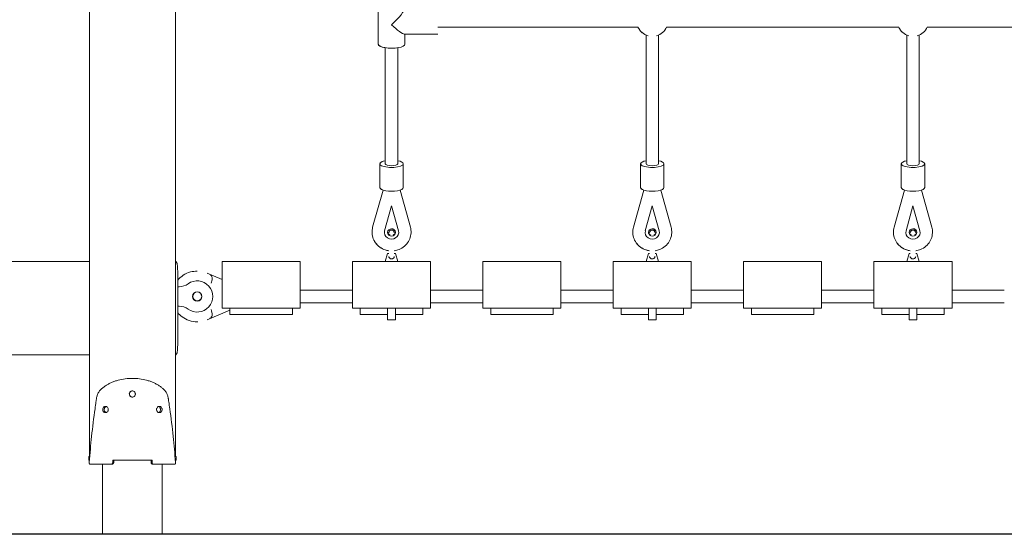
# Model space of a CAD drawing. Units: millimetres. Extents: x -1043 to 32210, y -60 to 46324.
# Drawn here: x 8598 to 9859, y 0 to 660 of the extents above; entities that cross this region are included whole.
import ezdxf

# ---------------------------------------------------------------- set-up
doc = ezdxf.new("R2010")
doc.units = ezdxf.units.MM
doc.header["$LTSCALE"] = 0.5

msp = doc.modelspace()

# ---------------------------------------------------------------- linework, layer by layer
at = {"color": 0, "linetype": 'Continuous', "lineweight": 0}
for p, q in [((8797.3, 100), (8797.3, 997)), ((8687.3, 722.9), (8687.3, 350)), ((9057.1, 688.5), (9057.1, 628.6)), ((9057.1, 628.6), (9057.1, 688.5)), ((9133.7, 650.5), (9390, 650.5)), ((9390, 650.5), (9133.7, 650.5)), ((9426.6, 650.5), (9724, 650.5)), ((9724, 650.5), (9426.6, 650.5)), ((9760.6, 650.5), (10058, 650.5)), ((10058, 650.5), (9760.6, 650.5)), ((9133.7, 641.4), (9090.6, 641.4)), ((9091.4, 641.4), (9091.4, 628.6)), ((9400.3, 479), (9400.3, 640.2)), ((9400.3, 640.2), (9400.3, 475.1)), ((9416.3, 640.2), (9416.3, 475.1)), ((9734.3, 640.2), (9734.3, 475.1)), ((9734.3, 479), (9734.3, 640.2)), ((9750.3, 640.2), (9750.3, 475.1)), ((9066.3, 623.9), (9066.3, 475.1)), ((9066.3, 479), (9066.3, 623.9)), ((9082.3, 623.9), (9082.3, 475.1)), ((9059.3, 444.6), (9059.3, 475.1)), ((9059.3, 475.1), (9059.3, 444.6)), ((9089.3, 444.6), (9089.3, 475.1)), ((9393.3, 444.6), (9393.3, 475.1)), ((9393.3, 475.1), (9393.3, 444.6)), ((9423.3, 444.6), (9423.3, 475.1)), ((9727.3, 444.6), (9727.3, 475.1)), ((9727.3, 475.1), (9727.3, 444.6)), ((9757.3, 444.6), (9757.3, 475.1)), ((9063.4, 441.4), (9050.1, 393.8)), ((9050.1, 393.8), (9063.4, 441.4)), ((9098.4, 393.8), (9085.2, 441.4)), ((9397.4, 441.4), (9384.1, 393.8)), ((9384.1, 393.8), (9397.4, 441.4)), ((9432.4, 393.8), (9419.2, 441.4)), ((9731.4, 441.4), (9718.1, 393.8)), ((9718.1, 393.8), (9731.4, 441.4)), ((9766.4, 393.8), (9753.2, 441.4)), ((9074.3, 421.1), (9065.4, 389.3)), ((9083.1, 389.3), (9074.3, 421.1)), ((9408.3, 421.1), (9399.4, 389.3)), ((9417.1, 389.3), (9408.3, 421.1)), ((9742.3, 421.1), (9733.4, 389.3)), ((9751.1, 389.3), (9742.3, 421.1)), ((9069.3, 360), (9066.3, 350)), ((9069.3, 360), (9066.3, 350)), ((9070.8, 360), (9069.3, 360)), ((9069.3, 360), (9069.3, 360)), ((9079.3, 360), (9077.8, 360)), ((9079.3, 360), (9082.3, 350)), ((9403.3, 360), (9400.3, 350)), ((9403.3, 360), (9400.3, 350)), ((9403.3, 360), (9403.3, 360)), ((9404.8, 360), (9403.3, 360)), ((9413.3, 360), (9411.8, 360)), ((9413.3, 360), (9416.3, 350)), ((9737.3, 360), (9734.3, 350)), ((9737.3, 360), (9734.3, 350)), ((9738.8, 360), (9737.3, 360)), ((9737.3, 360), (9737.3, 360)), ((9747.3, 360), (9745.8, 360)), ((9747.3, 360), (9750.3, 350)), ((8687.3, 350), (7297.3, 350)), ((8687.3, 100), (8687.3, 350)), ((8857.3, 326.6), (8857.3, 350)), ((8857.3, 326.6), (8857.3, 350)), ((8857.3, 350), (8857.3, 350)), ((8857.3, 290), (8857.3, 350)), ((8857.3, 350), (8857.3, 350)), ((8857.3, 350), (8957.3, 350)), ((8957.3, 350), (8957.3, 290)), ((9024.3, 313), (9024.3, 350)), ((9024.3, 313), (9024.3, 350)), ((9024.3, 350), (9024.3, 350)), ((9024.3, 290), (9024.3, 350)), ((9024.3, 350), (9024.3, 350)), ((9024.3, 350), (9124.3, 350)), ((9074.3, 350), (9082.3, 350)), ((9079.3, 350), (9079.3, 350)), ((9124.3, 350), (9124.3, 290)), ((9191.3, 313), (9191.3, 350)), ((9191.3, 313), (9191.3, 350)), ((9191.3, 350), (9191.3, 350)), ((9191.3, 290), (9191.3, 350)), ((9191.3, 350), (9191.3, 350)), ((9191.3, 350), (9291.3, 350)), ((9291.3, 350), (9291.3, 290)), ((9358.3, 313), (9358.3, 350)), ((9358.3, 313), (9358.3, 350)), ((9358.3, 350), (9358.3, 350)), ((9358.3, 290), (9358.3, 350)), ((9358.3, 350), (9358.3, 350)), ((9358.3, 350), (9458.3, 350)), ((9408.3, 350), (9416.3, 350)), ((9413.3, 350), (9413.3, 350)), ((9458.3, 350), (9458.3, 290)), ((9525.3, 313), (9525.3, 350)), ((9525.3, 313), (9525.3, 350)), ((9525.3, 350), (9525.3, 350)), ((9525.3, 290), (9525.3, 350)), ((9525.3, 350), (9525.3, 350)), ((9525.3, 350), (9625.3, 350)), ((9625.3, 350), (9625.3, 290)), ((9692.3, 313), (9692.3, 350)), ((9692.3, 313), (9692.3, 350)), ((9692.3, 350), (9692.3, 350)), ((9692.3, 290), (9692.3, 350)), ((9692.3, 350), (9692.3, 350)), ((9692.3, 350), (9792.3, 350)), ((9742.3, 350), (9750.3, 350)), ((9747.3, 350), (9747.3, 350)), ((9792.3, 350), (9792.3, 290)), ((8797.3, 250), (8797.3, 330)), ((8800.3, 250), (8800.3, 330)), ((8825.3, 337.5), (8824.3, 337.5)), ((8857.3, 326.6), (8838.2, 334.8)), ((8800.3, 317.5), (8802, 317.5)), ((8857.3, 290), (8857.3, 315)), ((8957.3, 313), (9024.3, 313)), ((9024.3, 315), (9024.3, 313)), ((9024.3, 290), (9024.3, 315)), ((9124.3, 313), (9191.3, 313)), ((9191.3, 315), (9191.3, 313)), ((9191.3, 290), (9191.3, 315)), ((9291.3, 313), (9358.3, 313)), ((9358.3, 315), (9358.3, 313)), ((9358.3, 290), (9358.3, 315)), ((9458.3, 313), (9525.3, 313)), ((9525.3, 315), (9525.3, 313)), ((9525.3, 290), (9525.3, 315)), ((9625.3, 313), (9692.3, 313)), ((9692.3, 315), (9692.3, 313)), ((9692.3, 290), (9692.3, 315)), ((9792.3, 313), (9859.3, 313)), ((8802, 292.5), (8800.3, 292.5)), ((8957.3, 297), (9024.3, 297)), ((9024.3, 290), (9024.3, 297)), ((9024.3, 290), (9024.3, 297)), ((9024.3, 297), (9024.3, 290)), ((9124.3, 297), (9191.3, 297)), ((9191.3, 290), (9191.3, 297)), ((9191.3, 290), (9191.3, 297)), ((9191.3, 297), (9191.3, 290)), ((9291.3, 297), (9358.3, 297)), ((9358.3, 290), (9358.3, 297)), ((9358.3, 290), (9358.3, 297)), ((9358.3, 297), (9358.3, 290)), ((9458.3, 297), (9525.3, 297)), ((9525.3, 290), (9525.3, 297)), ((9525.3, 290), (9525.3, 297)), ((9525.3, 297), (9525.3, 290)), ((9625.3, 297), (9692.3, 297)), ((9692.3, 290), (9692.3, 297)), ((9692.3, 290), (9692.3, 297)), ((9692.3, 297), (9692.3, 290)), ((9792.3, 297), (9859.3, 297)), ((8838.2, 275.2), (8867.3, 287.6)), ((8857.3, 290), (8857.3, 290)), ((8957.3, 290), (8857.3, 290)), ((8867.3, 282), (8867.3, 290)), ((8867.3, 282), (8867.3, 287.6)), ((8872.3, 282), (8867.3, 282)), ((8867.3, 282), (8867.3, 282)), ((8867.3, 282), (8867.3, 282)), ((8872.3, 282), (8942.3, 282)), ((8947.3, 282), (8942.3, 282)), ((8947.3, 282), (8947.3, 290)), ((9024.3, 290), (9024.3, 290)), ((9024.3, 290), (9024.3, 290)), ((9024.3, 290), (9024.3, 290)), ((9124.3, 290), (9024.3, 290)), ((9034.3, 282), (9034.3, 290)), ((9034.3, 282), (9034.3, 290)), ((9039.3, 282), (9034.3, 282)), ((9034.3, 282), (9034.3, 282)), ((9034.3, 282), (9034.3, 282)), ((9039.3, 282), (9069.3, 282)), ((9069.3, 275), (9069.3, 290)), ((9069.3, 275), (9069.3, 282)), ((9079.3, 275), (9079.3, 290)), ((9079.3, 282), (9109.3, 282)), ((9114.3, 282), (9109.3, 282)), ((9114.3, 282), (9114.3, 290)), ((9191.3, 290), (9191.3, 290)), ((9191.3, 290), (9191.3, 290)), ((9191.3, 290), (9191.3, 290)), ((9291.3, 290), (9191.3, 290)), ((9201.3, 282), (9201.3, 290)), ((9201.3, 282), (9201.3, 290)), ((9201.3, 282), (9201.3, 282)), ((9201.3, 282), (9201.3, 282)), ((9206.3, 282), (9201.3, 282)), ((9206.3, 282), (9276.3, 282)), ((9281.3, 282), (9276.3, 282)), ((9281.3, 282), (9281.3, 290)), ((9358.3, 290), (9358.3, 290)), ((9358.3, 290), (9358.3, 290)), ((9358.3, 290), (9358.3, 290)), ((9458.3, 290), (9358.3, 290)), ((9368.3, 282), (9368.3, 290)), ((9368.3, 282), (9368.3, 290)), ((9373.3, 282), (9368.3, 282)), ((9368.3, 282), (9368.3, 282)), ((9368.3, 282), (9368.3, 282)), ((9373.3, 282), (9403.3, 282)), ((9403.3, 275), (9403.3, 290)), ((9403.3, 275), (9403.3, 282)), ((9413.3, 275), (9413.3, 290)), ((9413.3, 282), (9443.3, 282)), ((9448.3, 282), (9443.3, 282)), ((9448.3, 282), (9448.3, 290)), ((9525.3, 290), (9525.3, 290)), ((9525.3, 290), (9525.3, 290)), ((9525.3, 290), (9525.3, 290)), ((9625.3, 290), (9525.3, 290)), ((9535.3, 282), (9535.3, 290)), ((9535.3, 282), (9535.3, 290)), ((9535.3, 282), (9535.3, 282)), ((9535.3, 282), (9535.3, 282)), ((9540.3, 282), (9535.3, 282)), ((9540.3, 282), (9610.3, 282)), ((9615.3, 282), (9610.3, 282)), ((9615.3, 282), (9615.3, 290)), ((9692.3, 290), (9692.3, 290)), ((9692.3, 290), (9692.3, 290)), ((9692.3, 290), (9692.3, 290)), ((9792.3, 290), (9692.3, 290)), ((9702.3, 282), (9702.3, 290)), ((9702.3, 282), (9702.3, 290)), ((9707.3, 282), (9702.3, 282)), ((9702.3, 282), (9702.3, 282)), ((9702.3, 282), (9702.3, 282)), ((9707.3, 282), (9737.3, 282)), ((9737.3, 275), (9737.3, 290)), ((9737.3, 275), (9737.3, 282)), ((9747.3, 275), (9747.3, 290)), ((9747.3, 282), (9777.3, 282)), ((9782.3, 282), (9777.3, 282)), ((9782.3, 282), (9782.3, 290)), ((8825.3, 272.5), (8826.3, 272.5)), ((9069.3, 275), (9079.3, 275)), ((9069.3, 275), (9069.3, 275)), ((9403.3, 275), (9403.3, 275)), ((9403.3, 275), (9413.3, 275)), ((9737.3, 275), (9747.3, 275)), ((9737.3, 275), (9737.3, 275)), ((8687.3, 230), (7297.3, 230)), ((8686.3, 100), (8687.6, 100)), ((8686.3, 95), (8686.3, 100)), ((8687.2, 95), (8686.3, 95)), ((8704.1, 0), (8704.1, 90)), ((8780.4, 0), (8780.4, 90)), ((8796.9, 100), (8798.3, 100)), ((8798.3, 95), (8797.3, 95)), ((8798.3, 95), (8798.3, 100))]:
    msp.add_line(p, q, dxfattribs=at)
at = {"color": 6}
msp.add_line((30905.8, 0), (573.4, 0), dxfattribs=at)
at = {"color": 0, "linetype": 'Continuous', "lineweight": 0}
for radius in [6, 5.75]:
    msp.add_circle((8825.3, 305), radius, dxfattribs=at)
for centre, radius, start, end in [((9408.3, 658.5), 20, 203.5764, 254.4779), ((9408.3, 658.5), 20, 203.5765, 246.4258), ((9408.3, 658.5), 20, 285.5304, 336.4236), ((9742.3, 658.5), 20, 203.5769, 254.4779), ((9742.3, 658.5), 20, 203.577, 246.4258), ((9742.3, 658.5), 20, 285.5304, 336.423), ((9074.3, 386.7), 3.5, 0, 180), ((9074.3, 386.7), 3.5, 89.9994, 180), ((9408.3, 386.7), 3.5, 89.9994, 180), ((9408.3, 386.7), 3.5, 0, 180), ((9742.3, 386.7), 3.5, 0, 180), ((9742.3, 386.7), 3.5, 89.9994, 180), ((8802, 337.5), 20, 270, 305.6593), ((8825.3, 305), 20, 234.3411, 125.6589), ((8825.3, 305), 5.75, 270.0001, 89.9999), ((8802, 272.5), 20, 54.3407, 90)]:
    msp.add_arc(centre, radius, start, end, dxfattribs=at)
at = {"color": 0, "linetype": 'Continuous', "lineweight": 0, "extrusion": (0, 0, -1)}
for centre, major_axis, ratio, start_param, end_param in [((9074.3, 658.5), (16.9, 16.9), 0.158112, 0.156814, 1.72761), ((9074.3, 475.1), (15, 0), 0.308509, 0, 4.149853), ((9074.3, 475.1), (-15, 0), 0.308509, 0, 1.008263), ((9074.3, 475.1), (15, 0), 0.308509, -1.00826, 0), ((9408.3, 475.1), (15, 0), 0.308509, 0, 4.149853), ((9408.3, 475.1), (-15, 0), 0.308509, 0, 1.008263), ((9408.3, 475.1), (15, 0), 0.308509, -1.00826, 0), ((9742.3, 475.1), (15, 0), 0.308509, 0, 4.149853), ((9742.3, 475.1), (-15, 0), 0.308509, 0, 1.008263), ((9742.3, 475.1), (15, 0), 0.308509, -1.00826, 0), ((9074.3, 387.1), (-5, 0), 0.951221, -1.570796, 4.712389), ((9074.3, 387.1), (5, 0), 0.951221, -1.570793, -0.097453), ((9408.3, 387.1), (-5, 0), 0.951221, -1.570796, 4.712389), ((9408.3, 387.1), (5, 0), 0.951221, -1.570793, -0.097453), ((9742.3, 387.1), (-5, 0), 0.951221, -1.570796, 4.712389), ((9742.3, 387.1), (5, 0), 0.951221, -1.570793, -0.097453)]:
    msp.add_ellipse(centre, major_axis=major_axis, ratio=ratio, start_param=start_param, end_param=end_param, dxfattribs=at)
at = {"color": 0, "linetype": 'Continuous', "lineweight": 0}
for centre, major_axis, ratio, start_param, end_param in [((9074.3, 658.5), (16.9, -16.9), 0.158112, -1.413982, -0.156814), ((9074.3, 628.6), (-17.2, 0), 0.308511, 0, 3.141593), ((9074.3, 628.6), (-17.1, 0), 0.308511, -0.002289, 1.085581), ((9074.3, 475.1), (-8, 0), 0.308509, 0, 1.570796), ((9074.3, 475.1), (8, 0), 0.308509, -1.570796, 0), ((9408.3, 475.1), (-8, 0), 0.308509, 0, 1.570796), ((9408.3, 475.1), (8, 0), 0.308509, -1.570796, 0), ((9742.3, 475.1), (-8, 0), 0.308509, 0, 1.570796), ((9742.3, 475.1), (8, 0), 0.308509, -1.570796, 0), ((9074.3, 444.6), (-15, 0), 0.308509, 0, 3.141593), ((9074.3, 444.6), (-15, 0), 0.308509, -0.002314, 0.756295), ((9408.3, 444.6), (-15, 0), 0.308509, 0, 3.141593), ((9408.3, 444.6), (-15, 0), 0.308509, -0.002314, 0.756295), ((9742.3, 444.6), (-15, 0), 0.308509, 0, 3.141593), ((9742.3, 444.6), (-15, 0), 0.308509, -0.002314, 0.756295), ((9074.3, 387.1), (-9.14, 0), 0.951221, -0.258399, 3.399992), ((9074.3, 388), (-5, 0), 0.951221, 0.097453, 1.177203), ((9074.3, 388), (5, 0), 0.951221, -1.177174, -0.097453), ((9074.3, 388), (5, 0), 0.951221, -1.109392, -0.097413), ((9408.3, 387.1), (-9.14, 0), 0.951221, -0.258399, 3.399992), ((9408.3, 388), (-5, 0), 0.951221, 0.097453, 1.177203), ((9408.3, 388), (5, 0), 0.951221, -1.177174, -0.097453), ((9408.3, 388), (5, 0), 0.951221, -1.109392, -0.097413), ((9742.3, 387.1), (-9.14, 0), 0.951221, -0.258399, 3.399992), ((9742.3, 388), (-5, 0), 0.951221, 0.097453, 1.177203), ((9742.3, 388), (5, 0), 0.951221, -1.177174, -0.097453), ((9742.3, 388), (5, 0), 0.951221, -1.109392, -0.097413)]:
    msp.add_ellipse(centre, major_axis=major_axis, ratio=ratio, start_param=start_param, end_param=end_param, dxfattribs=at)
for points, knots in [([(9070.8, 363.6), (9068.6, 363.9), (9066.5, 364.5), (9062.1, 366.3), (9059.7, 367.7), (9055.7, 371.2), (9054, 373.2), (9051.3, 377.7), (9050.3, 380.1), (9049.3, 385.1), (9049.1, 387.7), (9049.6, 391.5), (9049.8, 392.7), (9050.1, 393.8)], [7.996643, 7.996643, 7.996643, 7.996643, 8.260414, 8.260414, 8.586392, 8.586392, 8.907745, 8.907745, 9.223673, 9.223673, 9.535704, 9.535704, 9.683177, 9.683177, 9.683177, 9.683177]), ([(9050.1, 393.8), (9049.5, 391.4), (9049.2, 388.8), (9049.5, 383.7), (9050, 381.1), (9051.9, 376.4), (9053.3, 374.2), (9056.6, 370.2), (9058.7, 368.5), (9063.1, 365.8), (9065.6, 364.7), (9069.1, 363.9), (9069.9, 363.7), (9070.8, 363.6)], [2.883193, 2.883193, 2.883193, 2.883193, 3.195722, 3.195722, 3.507022, 3.507022, 3.820756, 3.820756, 4.139393, 4.139393, 4.463241, 4.463241, 4.569729, 4.569729, 4.569729, 4.569729]), ([(9077.8, 363.6), (9079.9, 363.9), (9082, 364.5), (9086.5, 366.3), (9088.8, 367.7), (9092.9, 371.2), (9094.6, 373.2), (9097.3, 377.7), (9098.2, 380.1), (9099.3, 385.1), (9099.4, 387.7), (9099, 391.5), (9098.8, 392.7), (9098.4, 393.8)], [4.855051, 4.855051, 4.855051, 4.855051, 5.118821, 5.118821, 5.444799, 5.444799, 5.766153, 5.766153, 6.08208, 6.08208, 6.394111, 6.394111, 6.541585, 6.541585, 6.541585, 6.541585]), ([(9404.8, 363.6), (9402.6, 363.9), (9400.5, 364.5), (9396.1, 366.3), (9393.7, 367.7), (9389.7, 371.2), (9388, 373.2), (9385.3, 377.7), (9384.3, 380.1), (9383.3, 385.1), (9383.1, 387.7), (9383.6, 391.5), (9383.8, 392.7), (9384.1, 393.8)], [7.996643, 7.996643, 7.996643, 7.996643, 8.260414, 8.260414, 8.586392, 8.586392, 8.907745, 8.907745, 9.223673, 9.223673, 9.535704, 9.535704, 9.683177, 9.683177, 9.683177, 9.683177]), ([(9384.1, 393.8), (9383.5, 391.4), (9383.2, 388.8), (9383.5, 383.7), (9384, 381.1), (9385.9, 376.4), (9387.3, 374.2), (9390.6, 370.2), (9392.7, 368.5), (9397.1, 365.8), (9399.6, 364.7), (9403.1, 363.9), (9403.9, 363.7), (9404.8, 363.6)], [2.883193, 2.883193, 2.883193, 2.883193, 3.195722, 3.195722, 3.507022, 3.507022, 3.820756, 3.820756, 4.139393, 4.139393, 4.463241, 4.463241, 4.569729, 4.569729, 4.569729, 4.569729]), ([(9411.8, 363.6), (9413.9, 363.9), (9416, 364.5), (9420.5, 366.3), (9422.8, 367.7), (9426.9, 371.2), (9428.6, 373.2), (9431.3, 377.7), (9432.2, 380.1), (9433.3, 385.1), (9433.4, 387.7), (9433, 391.5), (9432.8, 392.7), (9432.4, 393.8)], [4.855051, 4.855051, 4.855051, 4.855051, 5.118821, 5.118821, 5.444799, 5.444799, 5.766153, 5.766153, 6.08208, 6.08208, 6.394111, 6.394111, 6.541585, 6.541585, 6.541585, 6.541585]), ([(9738.8, 363.6), (9736.6, 363.9), (9734.5, 364.5), (9730.1, 366.3), (9727.7, 367.7), (9723.7, 371.2), (9722, 373.2), (9719.3, 377.7), (9718.3, 380.1), (9717.3, 385.1), (9717.1, 387.7), (9717.6, 391.5), (9717.8, 392.7), (9718.1, 393.8)], [7.996643, 7.996643, 7.996643, 7.996643, 8.260414, 8.260414, 8.586392, 8.586392, 8.907745, 8.907745, 9.223673, 9.223673, 9.535704, 9.535704, 9.683177, 9.683177, 9.683177, 9.683177]), ([(9718.1, 393.8), (9717.5, 391.4), (9717.2, 388.8), (9717.5, 383.7), (9718, 381.1), (9719.9, 376.4), (9721.3, 374.2), (9724.6, 370.2), (9726.7, 368.5), (9731.1, 365.8), (9733.6, 364.7), (9737.1, 363.9), (9737.9, 363.7), (9738.8, 363.6)], [2.883193, 2.883193, 2.883193, 2.883193, 3.195722, 3.195722, 3.507022, 3.507022, 3.820756, 3.820756, 4.139393, 4.139393, 4.463241, 4.463241, 4.569729, 4.569729, 4.569729, 4.569729]), ([(9745.8, 363.6), (9747.9, 363.9), (9750, 364.5), (9754.5, 366.3), (9756.8, 367.7), (9760.9, 371.2), (9762.6, 373.2), (9765.3, 377.7), (9766.2, 380.1), (9767.3, 385.1), (9767.4, 387.7), (9767, 391.5), (9766.8, 392.7), (9766.4, 393.8)], [4.855051, 4.855051, 4.855051, 4.855051, 5.118821, 5.118821, 5.444799, 5.444799, 5.766153, 5.766153, 6.08208, 6.08208, 6.394111, 6.394111, 6.541585, 6.541585, 6.541585, 6.541585]), ([(9070.8, 356.2), (9070.8, 356.1), (9070.8, 356), (9070.8, 355.6), (9070.9, 355.2), (9071.3, 354.6), (9071.6, 354.3), (9072.2, 353.7), (9072.6, 353.5), (9073.4, 353.3), (9073.9, 353.2), (9074.7, 353.2), (9075.2, 353.3), (9076, 353.6), (9076.3, 353.7), (9077, 354.2), (9077.3, 354.5), (9077.6, 355.2), (9077.7, 355.6), (9077.8, 356.1), (9077.8, 356.2), (9077.8, 356.2)], [3.654499, 3.654499, 3.654499, 3.654499, 3.991039, 3.991039, 5.185392, 5.185392, 6.55996, 6.55996, 7.955748, 7.955748, 9.276926, 9.276926, 10.549165, 10.549165, 11.871452, 11.871452, 13.286583, 13.286583, 14.584379, 14.584379, 14.828434, 14.828434, 14.828434, 14.828434]), ([(9404.8, 356.2), (9404.8, 356.1), (9404.8, 356), (9404.8, 355.6), (9404.9, 355.2), (9405.3, 354.6), (9405.6, 354.3), (9406.2, 353.7), (9406.6, 353.5), (9407.4, 353.3), (9407.9, 353.2), (9408.7, 353.2), (9409.2, 353.3), (9410, 353.6), (9410.3, 353.7), (9411, 354.2), (9411.3, 354.5), (9411.6, 355.2), (9411.7, 355.6), (9411.8, 356.1), (9411.8, 356.2), (9411.8, 356.2)], [3.654499, 3.654499, 3.654499, 3.654499, 3.991039, 3.991039, 5.185392, 5.185392, 6.55996, 6.55996, 7.955748, 7.955748, 9.276926, 9.276926, 10.549165, 10.549165, 11.871452, 11.871452, 13.286583, 13.286583, 14.584379, 14.584379, 14.828434, 14.828434, 14.828434, 14.828434]), ([(9738.8, 356.2), (9738.8, 356.1), (9738.8, 356), (9738.8, 355.6), (9738.9, 355.2), (9739.3, 354.6), (9739.6, 354.3), (9740.2, 353.7), (9740.6, 353.5), (9741.4, 353.3), (9741.9, 353.2), (9742.7, 353.2), (9743.2, 353.3), (9744, 353.6), (9744.3, 353.7), (9745, 354.2), (9745.3, 354.5), (9745.6, 355.2), (9745.7, 355.6), (9745.8, 356.1), (9745.8, 356.2), (9745.8, 356.2)], [3.654499, 3.654499, 3.654499, 3.654499, 3.991039, 3.991039, 5.185392, 5.185392, 6.55996, 6.55996, 7.955748, 7.955748, 9.276926, 9.276926, 10.549165, 10.549165, 11.871452, 11.871452, 13.286583, 13.286583, 14.584379, 14.584379, 14.828434, 14.828434, 14.828434, 14.828434]), ([(8797.3, 349.9), (8797.3, 349.9), (8797.3, 349.9), (8797.6, 349.9), (8797.8, 349.8), (8798.2, 349.5), (8798.3, 349.4), (8798.7, 349), (8798.8, 348.8), (8799.1, 348.3), (8799.2, 348), (8799.4, 347.4), (8799.5, 347), (8799.7, 346.3), (8799.8, 345.9), (8799.9, 345), (8799.9, 344.6), (8800.1, 343.3), (8800.1, 342.3), (8800.2, 340.1), (8800.3, 338.9), (8800.3, 336.4), (8800.3, 335.1), (8800.3, 332.6), (8800.3, 331.3), (8800.3, 330)], [34.415011, 34.415011, 34.415011, 34.415011, 34.691255, 34.691255, 36.624712, 36.624712, 38.558169, 38.558169, 40.491626, 40.491626, 42.425083, 42.425083, 44.35854, 44.35854, 46.291997, 46.291997, 48.225454, 48.225454, 51.995336, 51.995336, 55.765218, 55.765218, 59.535101, 59.535101, 63.304983, 63.304983, 63.304983, 63.304983]), ([(8797.3, 330), (8797.3, 331.3), (8797.3, 332.6), (8797.3, 333.9), (8797.3, 334), (8797.3, 334.1)], [63.790115, 63.790115, 63.790115, 63.790115, 67.560338, 67.560338, 67.757378, 67.757378, 67.757378, 67.757378]), ([(8800.3, 325.8), (8802.3, 328.2), (8804.8, 330.4), (8810.3, 334.1), (8813.5, 335.5), (8819.6, 337.1), (8822.5, 337.5), (8825.3, 337.5)], [5.4056258, 5.4056258, 5.4056258, 5.4056258, 5.7015953, 5.7015953, 6.0215953, 6.0215953, 6.2831879, 6.2831879, 6.2831879, 6.2831879]), ([(8843.1, 321.9), (8843.1, 321.9), (8843.1, 321.9), (8843.4, 322.9), (8843.8, 323.9), (8844.3, 325.9), (8844.4, 326.9), (8844.5, 328.7), (8844.5, 329.6), (8843.9, 331), (8843.5, 331.6), (8842.5, 332.5), (8842, 332.9), (8841.3, 333.3)], [23.414366, 23.414366, 23.414366, 23.414366, 23.419508, 23.419508, 26.662021, 26.662021, 29.948367, 29.948367, 33.496999, 33.496999, 36.593424, 36.593424, 39.157688, 39.157688, 39.157688, 39.157688]), ([(8825.3, 272.5), (8821.8, 272.5), (8818.4, 273.1), (8811.8, 275.2), (8808.7, 276.9), (8803.8, 280.5), (8801.9, 282.3), (8800.3, 284.2)], [3.1415953, 3.1415953, 3.1415953, 3.1415953, 3.4615953, 3.4615953, 3.7815953, 3.7815953, 4.0191521, 4.0191521, 4.0191521, 4.0191521]), ([(8841.3, 276.7), (8841.8, 277), (8842.2, 277.3), (8843.2, 278.1), (8843.6, 278.6), (8844.3, 279.9), (8844.5, 280.6), (8844.5, 282.5), (8844.4, 283.5), (8843.9, 285.8), (8843.5, 287), (8843.1, 288.1), (8843.1, 288.1), (8843.1, 288.1)], [-0.005141, -0.005141, -0.005141, -0.005141, 1.889006, 1.889006, 4.846416, 4.846416, 8.314224, 8.314224, 11.997222, 11.997222, 15.740258, 15.740258, 15.745399, 15.745399, 15.745399, 15.745399]), ([(8800.3, 250), (8800.3, 248.7), (8800.3, 247.4), (8800.3, 244.9), (8800.3, 243.6), (8800.3, 241.1), (8800.2, 239.9), (8800.1, 237.7), (8800.1, 236.7), (8799.9, 235.4), (8799.9, 235), (8799.8, 234.1), (8799.7, 233.7), (8799.5, 233), (8799.4, 232.6), (8799.2, 232), (8799.1, 231.7), (8798.8, 231.2), (8798.7, 231), (8798.3, 230.6), (8798.2, 230.5), (8797.8, 230.2), (8797.6, 230.1), (8797.3, 230.1), (8797.3, 230.1), (8797.3, 230.1)], [126.609966, 126.609966, 126.609966, 126.609966, 130.379848, 130.379848, 134.14973, 134.14973, 137.919612, 137.919612, 141.689494, 141.689494, 143.622951, 143.622951, 145.556408, 145.556408, 147.489865, 147.489865, 149.423323, 149.423323, 151.35678, 151.35678, 153.290237, 153.290237, 155.223694, 155.223694, 155.499938, 155.499938, 155.499938, 155.499938]), ([(8797.3, 245.9), (8797.3, 246), (8797.3, 246.1), (8797.3, 247.4), (8797.3, 248.7), (8797.3, 250)], [123.612968, 123.612968, 123.612968, 123.612968, 123.810008, 123.810008, 127.580231, 127.580231, 127.580231, 127.580231]), ([(8687, 92.4), (8687.9, 103.5), (8688.9, 114.5), (8691.3, 137.4), (8692.8, 149.2), (8694.8, 164), (8695.2, 166.9), (8695.7, 170.6), (8695.8, 171.3), (8696, 172.4), (8696.1, 172.8), (8696.2, 173.4), (8696.2, 173.9), (8696.5, 175.7), (8696.9, 177.1), (8697.6, 179.1), (8697.8, 179.8), (8698.4, 181), (8698.8, 181.6), (8699.5, 182.8), (8699.8, 183.3), (8700.5, 184.1), (8700.7, 184.4), (8701.1, 184.9), (8701.4, 185.1), (8702.6, 186.4), (8703.6, 187.3), (8705.8, 189), (8706.9, 189.8), (8709.2, 191.3), (8710.4, 192.1), (8712.9, 193.4), (8714.2, 194.1), (8716.9, 195.2), (8718.3, 195.8), (8721.1, 196.8), (8722.6, 197.2), (8727, 198.4), (8730.1, 199), (8736.2, 199.8), (8739.2, 200), (8742.3, 200), (8742.3, 200), (8742.3, 200)], [100.860368, 100.860368, 100.860368, 100.860368, 134.157088, 134.157088, 169.956377, 169.956377, 178.837193, 178.837193, 181.057768, 181.057768, 182.168108, 182.168108, 183.090099, 183.090099, 187.556145, 187.556145, 189.815304, 189.815304, 192.09264, 192.09264, 194.391572, 194.391572, 195.54423, 195.54423, 196.793498, 196.793498, 201.722313, 201.722313, 206.431881, 206.431881, 211.212906, 211.212906, 216.004439, 216.004439, 220.79036, 220.79036, 225.552375, 225.552375, 234.918783, 234.918783, 243.944099, 243.944099, 243.944668, 243.944668, 243.944668, 243.944668]), ([(8742.3, 200), (8745.4, 200), (8748.4, 199.8), (8754.5, 199), (8757.6, 198.4), (8762, 197.2), (8763.4, 196.8), (8766.3, 195.8), (8767.7, 195.2), (8770.4, 194.1), (8771.7, 193.4), (8774.2, 192.1), (8775.4, 191.3), (8777.7, 189.8), (8778.8, 189), (8780.9, 187.3), (8782, 186.4), (8783.2, 185.1), (8783.5, 184.9), (8783.9, 184.4), (8784.1, 184.1), (8784.7, 183.3), (8785.1, 182.8), (8785.8, 181.6), (8786.1, 181), (8786.7, 179.8), (8787, 179.1), (8787.7, 177.1), (8788.1, 175.7), (8788.3, 173.9), (8788.4, 173.4), (8788.5, 172.8), (8788.6, 172.4), (8788.7, 171.3), (8788.8, 170.6), (8789.4, 166.9), (8789.8, 164), (8791.8, 149.2), (8793.3, 137.4), (8795.7, 114.5), (8796.7, 103.5), (8797.5, 92.4)], [243.944668, 243.944668, 243.944668, 243.944668, 252.969578, 252.969578, 262.336178, 262.336178, 267.098296, 267.098296, 271.884324, 271.884324, 276.675967, 276.675967, 281.457102, 281.457102, 286.166761, 286.166761, 291.095585, 291.095585, 292.34462, 292.34462, 293.497301, 293.497301, 295.796295, 295.796295, 298.07371, 298.07371, 300.33291, 300.33291, 304.799314, 304.799314, 305.724606, 305.724606, 306.834968, 306.834968, 309.055584, 309.055584, 317.936567, 317.936567, 353.735969, 353.735969, 387.032794, 387.032794, 387.032794, 387.032794]), ([(8738.3, 180), (8738.3, 180.5), (8738.4, 181), (8738.8, 182), (8739.1, 182.5), (8739.8, 183.2), (8740.3, 183.5), (8741.2, 183.9), (8741.8, 184), (8742.8, 184), (8743.3, 183.9), (8744.3, 183.5), (8744.7, 183.2), (8745.5, 182.5), (8745.8, 182), (8746.2, 181), (8746.3, 180.5), (8746.3, 180)], [0, 0, 0, 0, 1.573491, 1.573491, 3.148875, 3.148875, 4.721175, 4.721175, 6.283184, 6.283184, 7.845126, 7.845126, 9.417353, 9.417353, 10.99281, 10.99281, 12.566369, 12.566369, 12.566369, 12.566369]), ([(8746.3, 180), (8746.3, 179.5), (8746.2, 179), (8745.8, 178), (8745.5, 177.5), (8744.7, 176.8), (8744.3, 176.5), (8743.3, 176.1), (8742.8, 176), (8741.8, 176), (8741.2, 176.1), (8740.3, 176.5), (8739.8, 176.8), (8739.1, 177.5), (8738.8, 178), (8738.4, 179), (8738.3, 179.5), (8738.3, 180)], [12.566369, 12.566369, 12.566369, 12.566369, 14.139861, 14.139861, 15.715247, 15.715247, 17.287546, 17.287546, 18.849555, 18.849555, 20.411497, 20.411497, 21.983724, 21.983724, 23.559181, 23.559181, 25.132741, 25.132741, 25.132741, 25.132741]), ([(8738.5, 180), (8738.5, 180.5), (8738.6, 181), (8739, 182), (8739.3, 182.5), (8740, 183.2), (8740.4, 183.5), (8741.3, 183.9), (8741.8, 184), (8742.8, 184), (8743.3, 183.9), (8744.2, 183.5), (8744.6, 183.2), (8745.3, 182.5), (8745.6, 182), (8746, 181), (8746.1, 180.5), (8746.1, 180)], [0, 0, 0, 0, 1.573491, 1.573491, 3.148875, 3.148875, 4.721175, 4.721175, 6.283184, 6.283184, 7.845126, 7.845126, 9.417353, 9.417353, 10.99281, 10.99281, 12.566369, 12.566369, 12.566369, 12.566369]), ([(8746.1, 180), (8746.1, 179.5), (8746, 179), (8745.6, 178), (8745.3, 177.5), (8744.6, 176.8), (8744.2, 176.5), (8743.3, 176.1), (8742.8, 176), (8741.8, 176), (8741.3, 176.1), (8740.4, 176.5), (8740, 176.8), (8739.3, 177.5), (8739, 178), (8738.6, 179), (8738.5, 179.5), (8738.5, 180)], [12.566369, 12.566369, 12.566369, 12.566369, 14.139861, 14.139861, 15.715247, 15.715247, 17.287546, 17.287546, 18.849555, 18.849555, 20.411497, 20.411497, 21.983724, 21.983724, 23.559181, 23.559181, 25.132741, 25.132741, 25.132741, 25.132741]), ([(8704.3, 160), (8704.3, 160.5), (8704.4, 161), (8704.7, 162), (8705, 162.5), (8705.6, 163.2), (8706, 163.5), (8706.8, 163.9), (8707.3, 164), (8708.2, 164), (8708.7, 163.9), (8709.5, 163.5), (8709.9, 163.2), (8710.6, 162.5), (8710.9, 162), (8711.3, 161), (8711.4, 160.5), (8711.4, 160)], [0, 0, 0, 0, 1.563945, 1.563945, 3.127891, 3.127891, 4.705878, 4.705878, 6.283866, 6.283866, 7.861048, 7.861048, 9.438231, 9.438231, 11.002299, 11.002299, 12.566367, 12.566367, 12.566367, 12.566367]), ([(8780.3, 160), (8780.3, 160.5), (8780.2, 161), (8779.8, 162), (8779.6, 162.5), (8779, 163.2), (8778.6, 163.5), (8777.8, 163.9), (8777.3, 164), (8776.4, 164), (8775.9, 163.9), (8775, 163.5), (8774.6, 163.2), (8774, 162.5), (8773.7, 162), (8773.3, 161), (8773.2, 160.5), (8773.2, 160)], [0, 0, 0, 0, 1.563945, 1.563945, 3.127891, 3.127891, 4.705878, 4.705878, 6.283866, 6.283866, 7.861048, 7.861048, 9.43823, 9.43823, 11.002299, 11.002299, 12.566367, 12.566367, 12.566367, 12.566367]), ([(8711.4, 160), (8711.4, 159.5), (8711.3, 159), (8710.9, 158), (8710.6, 157.5), (8709.9, 156.8), (8709.5, 156.5), (8708.7, 156.1), (8708.2, 156), (8707.3, 156), (8706.8, 156.1), (8706, 156.5), (8705.6, 156.8), (8705, 157.5), (8704.7, 158), (8704.4, 159), (8704.3, 159.5), (8704.3, 160)], [12.566367, 12.566367, 12.566367, 12.566367, 14.130318, 14.130318, 15.694268, 15.694268, 17.271572, 17.271572, 18.848877, 18.848877, 20.426742, 20.426742, 22.004607, 22.004607, 23.568675, 23.568675, 25.132741, 25.132741, 25.132741, 25.132741]), ([(8706.2, 160), (8706.2, 160.5), (8706.3, 161), (8706.6, 162), (8706.9, 162.5), (8707.5, 163.2), (8707.8, 163.5), (8708.4, 163.8), (8708.5, 163.8), (8708.7, 163.9)], [0, 0, 0, 0, 1.563945, 1.563945, 3.127891, 3.127891, 4.705878, 4.705878, 5.24798, 5.24798, 5.24798, 5.24798]), ([(8708.7, 156.1), (8708.5, 156.2), (8708.4, 156.2), (8707.8, 156.5), (8707.5, 156.8), (8706.9, 157.5), (8706.6, 158), (8706.3, 159), (8706.2, 159.5), (8706.2, 160)], [19.884782, 19.884782, 19.884782, 19.884782, 20.426742, 20.426742, 22.004607, 22.004607, 23.568675, 23.568675, 25.132741, 25.132741, 25.132741, 25.132741]), ([(8773.2, 160), (8773.2, 159.5), (8773.3, 159), (8773.7, 158), (8774, 157.5), (8774.6, 156.8), (8775, 156.5), (8775.9, 156.1), (8776.4, 156), (8777.3, 156), (8777.8, 156.1), (8778.6, 156.5), (8779, 156.8), (8779.6, 157.5), (8779.8, 158), (8780.2, 159), (8780.3, 159.5), (8780.3, 160)], [12.566367, 12.566367, 12.566367, 12.566367, 14.130318, 14.130318, 15.694268, 15.694268, 17.271572, 17.271572, 18.848876, 18.848876, 20.426742, 20.426742, 22.004607, 22.004607, 23.568674, 23.568674, 25.132741, 25.132741, 25.132741, 25.132741]), ([(8778.3, 160), (8778.3, 160.5), (8778.2, 161), (8777.9, 162), (8777.7, 162.5), (8777.1, 163.2), (8776.7, 163.5), (8776.2, 163.8), (8776.1, 163.8), (8775.9, 163.9)], [0, 0, 0, 0, 1.563945, 1.563945, 3.127891, 3.127891, 4.705878, 4.705878, 5.24798, 5.24798, 5.24798, 5.24798]), ([(8775.9, 156.1), (8776.1, 156.2), (8776.2, 156.2), (8776.7, 156.5), (8777.1, 156.8), (8777.7, 157.5), (8777.9, 158), (8778.2, 159), (8778.3, 159.5), (8778.3, 160)], [19.884782, 19.884782, 19.884782, 19.884782, 20.426742, 20.426742, 22.004607, 22.004607, 23.568674, 23.568674, 25.132741, 25.132741, 25.132741, 25.132741]), ([(8687.7, 90), (8687.7, 90), (8687.7, 90), (8687.6, 90), (8687.5, 90.1), (8687.5, 90.2), (8687.4, 90.2), (8687.3, 90.4), (8687.3, 90.5), (8687.2, 90.7), (8687.1, 90.8), (8687.1, 91), (8687.1, 91.2), (8687, 91.4), (8687, 91.6), (8687, 91.8), (8687, 92), (8687, 92.2), (8687, 92.4), (8687, 92.4)], [-3.574252, -3.574252, -3.574252, -3.574252, -3.386835, -3.191714, -2.989387, -2.780534, -2.566018, -2.346881, -2.124319, -1.899652, -1.674276, -1.449614, -1.227065, -1.007948, -0.793463, -0.584651, -0.382381, -0.187332, 0, 0, 0, 0]), ([(8717.1, 92), (8717.1, 91.9), (8717.1, 91.8), (8717.1, 91.7), (8717, 91.5), (8717, 91.3), (8716.9, 91.1), (8716.8, 91), (8716.7, 90.8), (8716.6, 90.7), (8716.5, 90.5), (8716.4, 90.4), (8716.2, 90.3), (8716.1, 90.2), (8715.9, 90.1), (8715.7, 90.1), (8715.6, 90), (8715.4, 90), (8715.3, 90), (8715.3, 90)], [0, 0, 0, 0, 0.169143, 0.343677, 0.523166, 0.707075, 0.894765, 1.085504, 1.278484, 1.472834, 1.667647, 1.862003, 2.054997, 2.245759, 2.433483, 2.617438, 2.796989, 2.971597, 3.14083, 3.14083, 3.14083, 3.14083]), ([(8718.4, 92), (8718.4, 91.9), (8718.4, 91.8), (8718.3, 91.7), (8718.3, 91.5), (8718.2, 91.3), (8718.2, 91.1), (8718.1, 91), (8718, 90.8), (8717.9, 90.7), (8717.8, 90.5), (8717.6, 90.4), (8717.5, 90.3), (8717.3, 90.2), (8717.2, 90.1), (8717, 90.1), (8716.9, 90), (8716.7, 90), (8716.6, 90), (8716.6, 90)], [0, 0, 0, 0, 0.169143, 0.343677, 0.523166, 0.707075, 0.894765, 1.085504, 1.278484, 1.472834, 1.667648, 1.862005, 2.055001, 2.245766, 2.433493, 2.617453, 2.797011, 2.971627, 3.140869, 3.140869, 3.140869, 3.140869]), ([(8768, 90), (8768, 90), (8767.9, 90), (8767.7, 90), (8767.5, 90.1), (8767.4, 90.1), (8767.2, 90.2), (8767.1, 90.3), (8766.9, 90.4), (8766.8, 90.5), (8766.7, 90.7), (8766.6, 90.8), (8766.5, 91), (8766.4, 91.1), (8766.3, 91.3), (8766.3, 91.5), (8766.2, 91.7), (8766.2, 91.8), (8766.2, 91.9), (8766.2, 92)], [0.000001, 0.000001, 0.000001, 0.000001, 0.169243, 0.343859, 0.523417, 0.707377, 0.895105, 1.085869, 1.278865, 1.473222, 1.668036, 1.862386, 2.055366, 2.246105, 2.433795, 2.617704, 2.797193, 2.971727, 3.14087, 3.14087, 3.14087, 3.14087]), ([(8769.3, 90), (8769.2, 90), (8769.1, 90), (8769, 90), (8768.8, 90.1), (8768.7, 90.1), (8768.5, 90.2), (8768.4, 90.3), (8768.2, 90.4), (8768.1, 90.5), (8768, 90.7), (8767.9, 90.8), (8767.8, 91), (8767.7, 91.1), (8767.6, 91.3), (8767.6, 91.5), (8767.5, 91.7), (8767.5, 91.8), (8767.5, 91.9), (8767.5, 92)], [0, 0, 0, 0, 0.169232, 0.343841, 0.523391, 0.707347, 0.89507, 1.085833, 1.278826, 1.473183, 1.667996, 1.862346, 2.055326, 2.246065, 2.433754, 2.617663, 2.797153, 2.971686, 3.14083, 3.14083, 3.14083, 3.14083]), ([(8797.5, 92.4), (8797.5, 92.4), (8797.6, 92.2), (8797.6, 92), (8797.6, 91.8), (8797.6, 91.6), (8797.5, 91.4), (8797.5, 91.2), (8797.5, 91), (8797.4, 90.8), (8797.4, 90.7), (8797.3, 90.5), (8797.3, 90.4), (8797.2, 90.2), (8797.1, 90.2), (8797, 90.1), (8797, 90), (8796.9, 90), (8796.9, 90), (8796.8, 90)], [0, 0, 0, 0, 0.187332, 0.382381, 0.584651, 0.793463, 1.007948, 1.227065, 1.449614, 1.674276, 1.899652, 2.124319, 2.346881, 2.566018, 2.780534, 2.989387, 3.191714, 3.386835, 3.574252, 3.574252, 3.574252, 3.574252])]:
    msp.add_open_spline(points, degree=3, knots=knots, dxfattribs=at)
for points, degree in [([(8825.3, 337.5), (8825.3, 337.5), (8825.3, 337.5), (8825.3, 337.5)], 3), ([(8716.6, 90), (8715.3, 90)], 1), ([(8717.1, 95), (8717.1, 94), (8717.1, 93), (8717.1, 92)], 3), ([(8718.4, 95), (8718.4, 92)], 1), ([(8766.2, 92), (8766.2, 95)], 1), ([(8767.5, 92), (8767.5, 93), (8767.5, 94), (8767.5, 95)], 3), ([(8768, 90), (8769.3, 90)], 1)]:
    msp.add_open_spline(points, degree=degree, dxfattribs=at)
for points, weights in [([(8715.3, 90), (8696, 90), (8687.7, 90)], [1, 0.938663643376, 1]), ([(8796.8, 90), (8788.6, 90), (8769.3, 90)], [1, 0.93866364337, 1])]:
    msp.add_rational_spline(points, weights, degree=2, dxfattribs=at)
msp.add_rational_spline([(8767.5, 95), (8759.5, 95), (8750.9, 95), (8742.3, 95), (8733.7, 95), (8725.1, 95), (8717.1, 95)], [1, 0.983794855956, 0.984269377849, 1, 0.984269377849, 0.983794855956, 1], degree=3, knots=[437.893169, 437.893169, 437.893169, 437.893169, 462.893169, 462.893169, 462.893169, 487.893169, 487.893169, 487.893169, 487.893169], dxfattribs=at)

doc.saveas('drawing.dxf')
